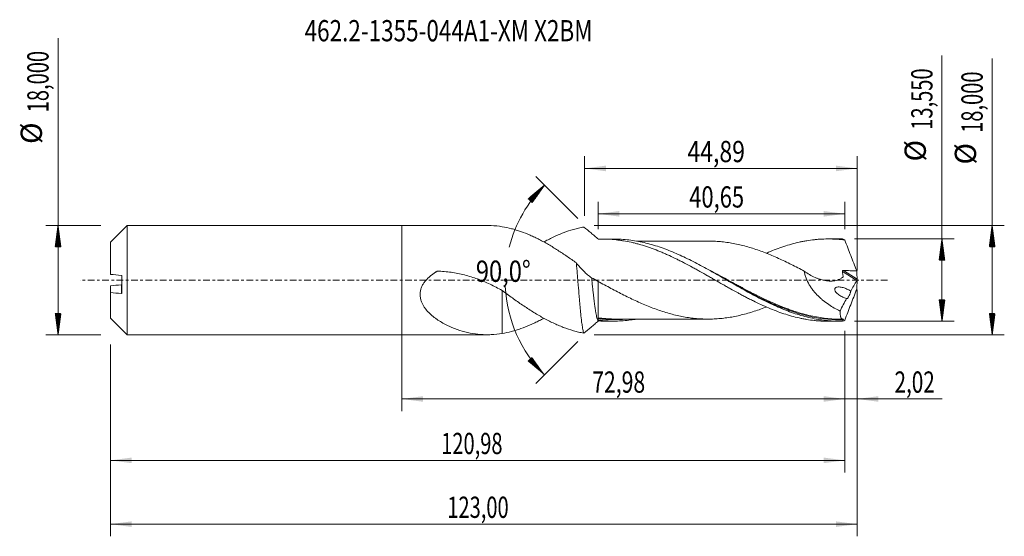
# Model space of a CAD drawing. Units: millimetres. Extents: x -63 to 99, y -42 to 43.
import ezdxf

# ---------------------------------------------------------------- set-up
doc = ezdxf.new("R2010")
doc.units = ezdxf.units.MM
doc.linetypes.add('CENTER', pattern=[47.5, 22, -8.5, 8.5, -8.5])
for name, color, linetype in [('1', 4, 'Continuous'), ('2', 7, 'Continuous'), ('SK1', 4, 'Continuous'), ('SK2', 7, 'Continuous'), ('SK4', 2, 'CENTER'), ('SK6', 5, 'Continuous')]:
    doc.layers.add(name, color=color, linetype=linetype)
doc.styles.add('iso_b_vert', font='simplex.shx')
doc.dimstyles.get("Standard").update_dxf_attribs({"dimtxt": 0.18, "dimasz": 0.18, "dimexe": 0.18, "dimexo": 0.0625, "dimgap": 0.09, "dimtad": 1, "dimzin": 0, "dimdsep": 52, "dimtxsty": 'Standard', "dimcen": 0.09, "dimadec": 0, "dimazin": 0, "dimtfac": 1, "dimtdec": 4, "dimtofl": 0, "dimtmove": 0, "dimatfit": 3, "dimfxl": 1, "dimtolj": 1, "dimtzin": 0, "dimarcsym": 0})

# ---------------------------------------------------------------- blocks, each defined once
blk = doc.blocks.new('_U0')
at = {"layer": 'SK2', "lineweight": 13}
for p, q in [((0, -1.5875), (0, -21.577503)), ((72.981, -8.3625), (72.981, -21.577503)), ((0, -19.577503), (72.981, -19.577503))]:
    blk.add_line(p, q, dxfattribs=at)
at = {"layer": 'SK2', "lineweight": 18}
for points in [[(0, -19.577503), (3.499998, -19.116719), (3.500002, -20.038287)], [(72.981, -19.577503), (69.481002, -20.038287), (69.480998, -19.116719)]]:
    blk.add_solid(points, dxfattribs=at)
at = {"layer": 'SK2', "lineweight": 13, "insert": (31.353201, -18.54487), "char_height": 3.5, "attachment_point": 7, "line_spacing_factor": 1.084337, "style": 'iso_b_vert'}
blk.add_mtext('\\W0.7317;72,98', dxfattribs=at)
blk = doc.blocks.new('_U1')
at = {"layer": 'SK2', "lineweight": 13}
for p, q in [((75, -1.5875), (75, -42.192985)), ((-48, -10.5875), (-48, -42.192985)), ((-48, -40.192985), (75, -40.192985))]:
    blk.add_line(p, q, dxfattribs=at)
at = {"layer": 'SK2', "lineweight": 18}
for points in [[(-48, -40.192985), (-44.500002, -39.732202), (-44.499998, -40.653769)], [(75, -40.192985), (71.500002, -40.653769), (71.499998, -39.732202)]]:
    blk.add_solid(points, dxfattribs=at)
at = {"layer": 'SK2', "lineweight": 13, "insert": (7.492401, -39.160352), "char_height": 3.5, "attachment_point": 7, "line_spacing_factor": 1.084337, "style": 'iso_b_vert'}
blk.add_mtext('\\W0.6930;123,00', dxfattribs=at)
blk = doc.blocks.new('_U2')
at = {"layer": 'SK2', "lineweight": 13}
for p, q in [((30.11, 10.5875), (30.11, 20.384119)), ((75, 1.5875), (75, 20.384119)), ((30.11, 18.384119), (75, 18.384119))]:
    blk.add_line(p, q, dxfattribs=at)
at = {"layer": 'SK2', "lineweight": 18}
for points in [[(30.11, 18.384119), (33.609998, 18.844903), (33.610002, 17.923335)], [(75, 18.384119), (71.500002, 17.923335), (71.499998, 18.844903)]]:
    blk.add_solid(points, dxfattribs=at)
at = {"layer": 'SK2', "lineweight": 13, "insert": (47.049168, 19.416753), "char_height": 3.5, "attachment_point": 7, "line_spacing_factor": 1.084337, "style": 'iso_b_vert'}
blk.add_mtext('\\W0.7936;44,89', dxfattribs=at)
blk = doc.blocks.new('_U3')
at = {"layer": 'SK2', "lineweight": 13}
for p, q in [((75, -1.5875), (75, -21.577503)), ((72.981, -8.3625), (72.981, -21.577503)), ((64.231, -19.577503), (88.996491, -19.577503))]:
    blk.add_line(p, q, dxfattribs=at)
at = {"layer": 'SK2', "lineweight": 18}
for points in [[(72.981, -19.577503), (69.481002, -20.038287), (69.480998, -19.116719)], [(75, -19.577503), (78.499998, -19.116719), (78.500002, -20.038287)]]:
    blk.add_solid(points, dxfattribs=at)
at = {"layer": 'SK2', "lineweight": 13, "insert": (81.15186, -18.54487), "char_height": 3.5, "attachment_point": 7, "line_spacing_factor": 1.084337, "style": 'iso_b_vert'}
blk.add_mtext('\\W0.7150;2,02', dxfattribs=at)
blk = doc.blocks.new('_U4')
at = {"layer": 'SK2', "lineweight": 13}
for p, q in [((32.331, 8.3625), (32.331, 12.910371)), ((72.981, 8.3625), (72.981, 12.910371)), ((72.981, 10.910371), (32.331, 10.910371))]:
    blk.add_line(p, q, dxfattribs=at)
at = {"layer": 'SK2', "lineweight": 18}
for points in [[(32.331, 10.910371), (35.830998, 11.371155), (35.831002, 10.449588)], [(72.981, 10.910371), (69.481002, 10.449588), (69.480998, 11.371155)]]:
    blk.add_solid(points, dxfattribs=at)
at = {"layer": 'SK2', "lineweight": 13, "insert": (47.334435, 11.943005), "char_height": 3.5, "attachment_point": 7, "line_spacing_factor": 1.084337, "style": 'iso_b_vert'}
blk.add_mtext('\\W0.7581;40,65', dxfattribs=at)
blk = doc.blocks.new('_U5')
at = {"layer": 'SK2', "lineweight": 13}
for p, q in [((72.981, -8.3625), (72.981, -31.690158)), ((-48, -10.5875), (-48, -31.690158)), ((-48, -29.690158), (72.981, -29.690158))]:
    blk.add_line(p, q, dxfattribs=at)
at = {"layer": 'SK2', "lineweight": 18}
for points in [[(-48, -29.690158), (-44.500002, -29.229374), (-44.499998, -30.150942)], [(72.981, -29.690158), (69.481002, -30.150942), (69.480998, -29.229374)]]:
    blk.add_solid(points, dxfattribs=at)
at = {"layer": 'SK2', "lineweight": 13, "insert": (6.482901, -28.657524), "char_height": 3.5, "attachment_point": 7, "line_spacing_factor": 1.084337, "style": 'iso_b_vert'}
blk.add_mtext('\\W0.6930;120,98', dxfattribs=at)

msp = doc.modelspace()

# ---------------------------------------------------------------- hatches: boundary and pattern name
at = {"layer": '2', "lineweight": 13}
h = msp.add_hatch(dxfattribs=at)
h.set_pattern_fill('ANSI31', color=256, scale=0.0062, style=0)
h.paths.add_polyline_path([(97.236, 9), (97.697, 5.5), (96.776, 5.5)])
h = msp.add_hatch(dxfattribs=at)
h.set_pattern_fill('ANSI31', color=256, scale=0.0062, style=0)
h.paths.add_polyline_path([(88.97, 6.775), (89.431, 3.275), (88.509, 3.275)])
h = msp.add_hatch(dxfattribs=at)
h.set_pattern_fill('ANSI31', color=256, scale=0.0062, style=0)
h.paths.add_polyline_path([(88.97, -6.775), (88.509, -3.275), (89.431, -3.275)])
h = msp.add_hatch(dxfattribs=at)
h.set_pattern_fill('ANSI31', color=256, scale=0.0062, style=0)
h.paths.add_polyline_path([(97.236, -9), (96.776, -5.5), (97.697, -5.5)])
at = {"layer": 'SK2', "lineweight": 13}
h = msp.add_hatch(dxfattribs=at)
h.set_pattern_fill('ANSI31', color=256, scale=0.0062, style=0)
h.paths.add_polyline_path([(23.49, 15.616), (21.453, 12.733), (20.776, 13.358)])
h = msp.add_hatch(dxfattribs=at)
h.set_pattern_fill('ANSI31', color=256, scale=0.0062, style=0)
h.paths.add_polyline_path([(-56.625, 9), (-56.164, 5.5), (-57.086, 5.5)])
h = msp.add_hatch(dxfattribs=at)
h.set_pattern_fill('ANSI31', color=256, scale=0.0062, style=0)
h.paths.add_polyline_path([(-56.625, -9), (-57.086, -5.5), (-56.164, -5.5)])
h = msp.add_hatch(dxfattribs=at)
h.set_pattern_fill('ANSI31', color=256, scale=0.0062, style=0)
h.paths.add_polyline_path([(23.49, -15.616), (20.776, -13.358), (21.453, -12.733)])

# ---------------------------------------------------------------- linework, layer by layer
at = {"layer": '1', "lineweight": 18}
for p, q in [((0, -9), (0, 9)), ((13.996, 9), (0, 9)), ((34.965, 6.751), (33.056, 6.75)), ((72.066, 6.774), (70.156, 6.773)), ((33.056, -6.75), (34.965, -6.751)), ((70.156, -6.773), (72.066, -6.774)), ((0, -9), (13.996, -9))]:
    msp.add_line(p, q, dxfattribs=at)
at = {"layer": '1', "lineweight": 13}
for p, q in [((72.562, 1.431), (74.95, -0.081)), ((72.722, 1.569), (74.989, 0.134))]:
    msp.add_line(p, q, dxfattribs=at)
at = {"layer": '1', "lineweight": 18}
for points, knots in [([(16.52, 8.789), (15.916, 8.885), (15.323, 8.95), (14.486, 8.993), (14.239, 9), (13.992, 9)], [0, 0, 0, 0, 0.7032348, 0.7032348, 1, 1, 1, 1]), ([(28.748, 2.817), (28.242, 3.184), (27.735, 3.543), (26.971, 4.067), (26.716, 4.239), (26.206, 4.579), (25.949, 4.747), (25.181, 5.238), (24.671, 5.548), (23.909, 5.99), (23.656, 6.133), (23.15, 6.41), (22.897, 6.544), (22.391, 6.802), (22.137, 6.927), (21.631, 7.167), (21.378, 7.283), (20.617, 7.614), (20.107, 7.814), (19.339, 8.083), (19.082, 8.168), (18.57, 8.324), (18.314, 8.397), (17.546, 8.596), (17.034, 8.704), (16.52, 8.789)], [0, 0, 0, 0, 0.125, 0.125, 0.1875, 0.1875, 0.25, 0.25, 0.375, 0.375, 0.4375, 0.4375, 0.5, 0.5, 0.5625, 0.5625, 0.625, 0.625, 0.75, 0.75, 0.8125, 0.8125, 0.875, 0.875, 1, 1, 1, 1]), ([(23.383, 6.278), (23.618, 6.406), (23.852, 6.531), (24.365, 6.796), (24.645, 6.934), (25.205, 7.197), (25.484, 7.323), (26.042, 7.561), (26.32, 7.675), (27.155, 7.996), (27.714, 8.182), (28.554, 8.422), (28.834, 8.496), (29.396, 8.628), (29.679, 8.687), (29.962, 8.739)], [0, 0, 0, 0, 0.1064293, 0.1064293, 0.2340823, 0.2340823, 0.3617352, 0.3617352, 0.4893882, 0.4893882, 0.7446941, 0.7446941, 0.872347, 0.872347, 1, 1, 1, 1]), ([(32.367, 6.718), (32.165, 6.9), (31.964, 7.079), (31.562, 7.429), (31.362, 7.6), (30.761, 8.105), (30.36, 8.429), (29.962, 8.739)], [0, 0, 0, 0, 0.25, 0.25, 0.5, 0.5, 1, 1, 1, 1]), ([(32.76, 6.748), (32.971, 6.751), (33.182, 6.751), (33.603, 6.744), (33.813, 6.738), (34.441, 6.709), (34.86, 6.677), (35.487, 6.61), (35.696, 6.585), (36.113, 6.528), (36.321, 6.497), (36.946, 6.393), (37.363, 6.312), (37.99, 6.173), (38.2, 6.124), (38.618, 6.02), (38.827, 5.964), (39.455, 5.789), (39.876, 5.662), (40.51, 5.455), (40.721, 5.383), (41.143, 5.234), (41.353, 5.156), (41.983, 4.918), (42.403, 4.751), (43.031, 4.488), (43.24, 4.398), (43.657, 4.214), (43.865, 4.119), (44.49, 3.831), (44.907, 3.633), (45.534, 3.325), (45.742, 3.221), (46.16, 3.009), (46.368, 2.9), (46.995, 2.573), (47.415, 2.35), (48.046, 2.009), (48.257, 1.893), (48.678, 1.66), (48.89, 1.541), (49.522, 1.186), (49.943, 0.95), (50.572, 0.593), (50.781, 0.474), (51.199, 0.234), (51.407, 0.113), (52.033, -0.246), (52.45, -0.483), (53.076, -0.838), (53.285, -0.956), (53.701, -1.194), (53.909, -1.312), (54.535, -1.663), (54.954, -1.893), (55.584, -2.234), (55.794, -2.348), (56.214, -2.573), (56.424, -2.685), (56.846, -2.906), (57.058, -3.014), (57.48, -3.228), (57.69, -3.333), (58.321, -3.644), (58.738, -3.846), (59.574, -4.23), (59.992, -4.413), (60.826, -4.765), (61.241, -4.933), (62.076, -5.248), (62.494, -5.396), (63.331, -5.672), (63.749, -5.802), (64.591, -6.036), (65.015, -6.142), (65.647, -6.283), (65.857, -6.328), (66.276, -6.41), (66.485, -6.448), (67.114, -6.552), (67.532, -6.609), (68.157, -6.676), (68.365, -6.695), (68.782, -6.728), (68.99, -6.741), (69.516, -6.765), (69.833, -6.773), (70.151, -6.773)], [0, 0, 0, 0, 0.0168005, 0.0168005, 0.033601, 0.033601, 0.0672021, 0.0672021, 0.0840026, 0.0840026, 0.1008031, 0.1008031, 0.1344042, 0.1344042, 0.1512047, 0.1512047, 0.1680052, 0.1680052, 0.2016062, 0.2016062, 0.2184068, 0.2184068, 0.2352073, 0.2352073, 0.2688083, 0.2688083, 0.2856088, 0.2856088, 0.3024094, 0.3024094, 0.3360104, 0.3360104, 0.3528109, 0.3528109, 0.3696114, 0.3696114, 0.4032125, 0.4032125, 0.420013, 0.420013, 0.4368135, 0.4368135, 0.4704146, 0.4704146, 0.4872151, 0.4872151, 0.5040156, 0.5040156, 0.5376166, 0.5376166, 0.5544171, 0.5544171, 0.5712177, 0.5712177, 0.6048187, 0.6048187, 0.6216192, 0.6216192, 0.6384197, 0.6384197, 0.6552203, 0.6552203, 0.6720208, 0.6720208, 0.7056218, 0.7056218, 0.7392229, 0.7392229, 0.7728239, 0.7728239, 0.8064249, 0.8064249, 0.840026, 0.840026, 0.873627, 0.873627, 0.8904275, 0.8904275, 0.9072281, 0.9072281, 0.9408291, 0.9408291, 0.9576296, 0.9576296, 0.9744301, 0.9744301, 1, 1, 1, 1]), ([(72.607, -6.768), (72.191, -6.778), (71.775, -6.776), (70.941, -6.747), (70.525, -6.72), (69.277, -6.601), (68.448, -6.473), (67.199, -6.208), (66.782, -6.108), (65.95, -5.887), (65.535, -5.765), (64.704, -5.5), (64.288, -5.357), (63.456, -5.052), (63.039, -4.889), (61.79, -4.375), (60.961, -3.998), (59.713, -3.392), (59.296, -3.183), (58.463, -2.754), (58.047, -2.534), (57.216, -2.087), (56.8, -1.859), (55.969, -1.396), (55.552, -1.161), (54.302, -0.452), (53.472, 0.026), (52.225, 0.738), (51.808, 0.975), (50.974, 1.444), (50.559, 1.676), (49.317, 2.358), (48.494, 2.796), (46.849, 3.624), (46.027, 4.014), (44.788, 4.554), (44.374, 4.727), (43.543, 5.054), (43.126, 5.21), (41.877, 5.645), (41.047, 5.894), (39.798, 6.2), (39.381, 6.291), (38.548, 6.449), (38.131, 6.516), (37.299, 6.625), (36.883, 6.668), (36.05, 6.728), (35.633, 6.745), (35.134, 6.751), (35.051, 6.751), (34.969, 6.751)], [0, 0, 0, 0, 0.0331148, 0.0331148, 0.0662296, 0.0662296, 0.1324591, 0.1324591, 0.1655739, 0.1655739, 0.1986887, 0.1986887, 0.2318034, 0.2318034, 0.2649182, 0.2649182, 0.3311478, 0.3311478, 0.3642625, 0.3642625, 0.3973773, 0.3973773, 0.4304921, 0.4304921, 0.4636069, 0.4636069, 0.5298364, 0.5298364, 0.5629512, 0.5629512, 0.596066, 0.596066, 0.6622955, 0.6622955, 0.7285251, 0.7285251, 0.7616399, 0.7616399, 0.7947547, 0.7947547, 0.8609842, 0.8609842, 0.894099, 0.894099, 0.9272138, 0.9272138, 0.9603285, 0.9603285, 0.9934433, 0.9934433, 1, 1, 1, 1]), ([(60.031, 4.428), (60.157, 4.482), (60.283, 4.536), (60.826, 4.765), (61.241, 4.933), (62.076, 5.248), (62.494, 5.396), (63.331, 5.672), (63.749, 5.802), (64.591, 6.036), (65.015, 6.142), (65.647, 6.283), (65.857, 6.328), (66.276, 6.41), (66.485, 6.448), (67.114, 6.552), (67.532, 6.609), (68.157, 6.676), (68.365, 6.695), (68.782, 6.728), (68.99, 6.741), (69.615, 6.77), (70.033, 6.777), (70.659, 6.769), (70.867, 6.762), (71.285, 6.744), (71.495, 6.732), (72.124, 6.685), (72.546, 6.641), (72.968, 6.584)], [0, 0, 0, 0, 0.0293148, 0.0293148, 0.1263833, 0.1263833, 0.2234518, 0.2234518, 0.3205204, 0.3205204, 0.4175889, 0.4175889, 0.4661231, 0.4661231, 0.5146574, 0.5146574, 0.6117259, 0.6117259, 0.6602602, 0.6602602, 0.7087944, 0.7087944, 0.805863, 0.805863, 0.8543972, 0.8543972, 0.9029315, 0.9029315, 1, 1, 1, 1]), ([(72.968, 6.584), (73.129, 6.162), (73.291, 5.741), (73.616, 4.898), (73.778, 4.477), (74.268, 3.214), (74.595, 2.372), (74.922, 1.531)], [0, 0, 0, 0, 0.25, 0.25, 0.5, 0.5, 1, 1, 1, 1]), ([(50.471, 6.421), (50.206, 6.421), (49.687, 6.421), (48.957, 6.42), (48.327, 6.42), (47.829, 6.42), (47.446, 6.42), (47.104, 6.42), (46.717, 6.419), (46.224, 6.418), (45.682, 6.419), (45.161, 6.419), (44.665, 6.418), (44.143, 6.417), (43.605, 6.418), (43.043, 6.418), (42.451, 6.417), (41.757, 6.416), (40.974, 6.417), (40.242, 6.416), (39.608, 6.415), (39.106, 6.415), (38.783, 6.415), (38.63, 6.415)], [0, 0, 0, 0, 0.0675218, 0.1316545, 0.1848236, 0.2271944, 0.2586578, 0.2819545, 0.3136789, 0.356807, 0.4068806, 0.450723, 0.4888848, 0.5323759, 0.5829038, 0.62501, 0.6746402, 0.7328426, 0.8008355, 0.8729559, 0.9181789, 0.9611818, 1, 1, 1, 1]), ([(50.457, 6.421), (50.773, 6.421), (51.088, 6.415), (51.758, 6.387), (52.111, 6.362), (52.643, 6.314), (52.82, 6.295), (53.175, 6.254), (53.352, 6.232), (53.884, 6.158), (54.238, 6.101), (54.946, 5.968), (55.3, 5.894), (56.007, 5.73), (56.362, 5.64), (57.072, 5.446), (57.427, 5.341), (58.135, 5.119), (58.489, 5), (59.197, 4.748), (59.551, 4.616), (60.259, 4.339), (60.613, 4.193), (61.322, 3.894), (61.678, 3.74), (62.386, 3.421), (62.74, 3.257), (63.447, 2.918), (63.801, 2.745), (64.509, 2.392), (64.864, 2.212), (65.573, 1.844), (65.927, 1.658), (66.28, 1.472)], [0, 0, 0, 0, 0.0603081, 0.0603081, 0.1274289, 0.1274289, 0.1609894, 0.1609894, 0.1945498, 0.1945498, 0.2616706, 0.2616706, 0.3287915, 0.3287915, 0.3959123, 0.3959123, 0.4630332, 0.4630332, 0.530154, 0.530154, 0.5972749, 0.5972749, 0.6643957, 0.6643957, 0.7315166, 0.7315166, 0.7986374, 0.7986374, 0.8657583, 0.8657583, 0.9328791, 0.9328791, 1, 1, 1, 1]), ([(29.962, -8.739), (29.911, -8.59), (29.861, -8.381), (29.785, -7.982), (29.76, -7.834), (29.721, -7.59), (29.709, -7.505), (29.683, -7.329), (29.671, -7.238), (29.607, -6.769), (29.558, -6.347), (29.494, -5.761), (29.481, -5.64), (29.455, -5.394), (29.443, -5.269), (29.405, -4.888), (29.38, -4.626), (29.33, -4.088), (29.304, -3.812), (29.266, -3.385), (29.253, -3.241), (29.227, -2.949), (29.215, -2.801), (29.152, -2.059), (29.101, -1.456), (29.026, -0.535), (29.001, -0.226), (28.95, 0.398), (28.924, 0.707), (28.848, 1.626), (28.799, 2.227), (28.748, 2.817)], [0, 0, 0, 0, 0.125, 0.125, 0.1875, 0.1875, 0.21875, 0.21875, 0.25, 0.25, 0.375, 0.375, 0.40625, 0.40625, 0.4375, 0.4375, 0.5, 0.5, 0.5625, 0.5625, 0.59375, 0.59375, 0.625, 0.625, 0.75, 0.75, 0.8125, 0.8125, 0.875, 0.875, 1, 1, 1, 1]), ([(31.249, 0.387), (31.027, 0.538), (30.81, 0.704), (30.38, 1.063), (30.167, 1.257), (29.542, 1.871), (29.14, 2.325), (28.748, 2.817)], [0, 0, 0, 0, 0.25, 0.25, 0.5, 0.5, 1, 1, 1, 1]), ([(16.52, -8.789), (15.916, -8.885), (15.323, -8.95), (14.441, -8.996), (14.147, -9.002), (13.562, -8.997), (13.269, -8.984), (12.397, -8.921), (11.821, -8.842), (10.672, -8.613), (10.1, -8.463), (8.957, -8.092), (8.386, -7.872), (7.533, -7.481), (7.25, -7.34), (6.691, -7.039), (6.415, -6.879), (6.008, -6.62), (5.873, -6.53), (5.607, -6.345), (5.475, -6.249), (5.086, -5.952), (4.835, -5.741), (4.359, -5.287), (4.133, -5.044), (3.822, -4.645), (3.722, -4.506), (3.538, -4.219), (3.453, -4.07), (3.339, -3.838), (3.303, -3.759), (3.236, -3.598), (3.205, -3.515), (3.121, -3.265), (3.077, -3.095), (3.017, -2.747), (3, -2.569), (3, -2.295), (3.004, -2.203), (3.02, -2.02), (3.032, -1.93), (3.08, -1.659), (3.129, -1.481), (3.224, -1.218), (3.26, -1.13), (3.338, -0.959), (3.38, -0.876), (3.515, -0.63), (3.617, -0.473), (3.84, -0.17), (3.962, -0.024), (4.346, 0.39), (4.626, 0.636), (5.073, 0.975), (5.226, 1.083), (5.462, 1.237), (5.542, 1.288), (5.662, 1.361), (5.702, 1.385), (5.763, 1.421), (5.783, 1.434), (5.825, 1.455), (5.848, 1.462), (5.918, 1.475), (5.965, 1.471), (6.059, 1.467), (6.106, 1.465), (6.247, 1.458), (6.342, 1.453), (6.624, 1.436), (6.812, 1.422), (7.374, 1.373), (7.748, 1.33), (8.493, 1.224), (8.863, 1.161), (9.602, 1.015), (9.969, 0.931), (11.059, 0.654), (11.771, 0.433), (13.169, -0.077), (13.854, -0.366), (15.203, -0.999), (15.866, -1.343), (16.52, -1.708)], [0, 0, 0, 0, 0.0625, 0.0625, 0.09375, 0.09375, 0.125, 0.125, 0.1875, 0.1875, 0.25, 0.25, 0.3125, 0.3125, 0.34375, 0.34375, 0.375, 0.375, 0.390625, 0.390625, 0.40625, 0.40625, 0.4375, 0.4375, 0.46875, 0.46875, 0.484375, 0.484375, 0.5, 0.5, 0.5078125, 0.5078125, 0.515625, 0.515625, 0.53125, 0.53125, 0.546875, 0.546875, 0.5546875, 0.5546875, 0.5625, 0.5625, 0.578125, 0.578125, 0.5859375, 0.5859375, 0.59375, 0.59375, 0.609375, 0.609375, 0.625, 0.625, 0.65625, 0.65625, 0.671875, 0.671875, 0.6796875, 0.6796875, 0.6835938, 0.6835938, 0.6855469, 0.6855469, 0.6875, 0.6875, 0.6914063, 0.6914063, 0.6953125, 0.6953125, 0.703125, 0.703125, 0.71875, 0.71875, 0.75, 0.75, 0.78125, 0.78125, 0.8125, 0.8125, 0.875, 0.875, 0.9375, 0.9375, 1, 1, 1, 1]), ([(31.249, 0.387), (31.263, 0.252), (31.288, 0.019), (31.336, -0.432), (31.398, -1.015), (31.479, -1.756), (31.559, -2.474), (31.631, -3.095), (31.686, -3.539), (31.748, -4.026), (31.8, -4.408), (31.862, -4.831), (31.906, -5.112), (31.968, -5.477), (32.025, -5.774), (32.1, -6.109), (32.183, -6.408), (32.265, -6.605), (32.323, -6.681), (32.35, -6.707), (32.361, -6.715), (32.367, -6.718)], [0, 0, 0, 0, 0.0385547, 0.0662998, 0.1287123, 0.2049962, 0.2813319, 0.3438525, 0.3994879, 0.4273356, 0.5109944, 0.5388984, 0.5947105, 0.6295873, 0.7062641, 0.7480434, 0.8314664, 0.9284068, 0.9697297, 0.9834636, 1, 1, 1, 1]), ([(66.28, 1.472), (66.307, 1.278), (66.345, 1.084), (66.445, 0.699), (66.506, 0.507), (66.722, -0.065), (66.9, -0.426), (67.209, -0.945), (67.32, -1.114), (67.549, -1.441), (67.668, -1.599), (68.037, -2.058), (68.298, -2.344), (68.708, -2.75), (68.848, -2.881), (69.134, -3.135), (69.278, -3.258), (69.715, -3.611), (70.013, -3.83), (70.617, -4.238), (70.923, -4.427), (71.545, -4.781), (71.861, -4.945), (72.18, -5.097)], [0, 0, 0, 0, 0.0625, 0.0625, 0.125, 0.125, 0.25, 0.25, 0.3125, 0.3125, 0.375, 0.375, 0.5, 0.5, 0.5625, 0.5625, 0.625, 0.625, 0.75, 0.75, 0.875, 0.875, 1, 1, 1, 1]), ([(66.28, 1.472), (66.567, 1.268), (66.859, 1.079), (67.453, 0.734), (67.755, 0.578), (68.217, 0.37), (68.373, 0.306), (68.685, 0.189), (68.841, 0.136), (69.309, -0.005), (69.62, -0.076), (70.088, -0.143), (70.244, -0.158), (70.555, -0.173), (70.709, -0.173), (71.164, -0.143), (71.457, -0.09), (71.882, 0.05), (72.021, 0.108), (72.288, 0.243), (72.417, 0.321), (72.57, 0.431), (72.6, 0.455), (72.645, 0.489), (72.66, 0.501), (72.68, 0.536), (72.686, 0.558), (72.685, 0.592), (72.684, 0.604), (72.681, 0.628), (72.679, 0.64), (72.675, 0.675), (72.666, 0.746), (72.656, 0.817), (72.623, 1.053), (72.594, 1.242), (72.562, 1.431)], [0, 0, 0, 0, 0.125, 0.125, 0.25, 0.25, 0.3125, 0.3125, 0.375, 0.375, 0.5, 0.5, 0.5625, 0.5625, 0.625, 0.625, 0.75, 0.75, 0.8125, 0.8125, 0.875, 0.875, 0.890625, 0.890625, 0.8984375, 0.8984375, 0.90625, 0.90625, 0.9101563, 0.9101563, 0.9140625, 0.9140625, 0.921875, 0.9375, 0.9375, 1, 1, 1, 1]), ([(72.562, 1.431), (72.559, 1.451), (72.56, 1.472), (72.574, 1.51), (72.588, 1.527), (72.621, 1.551), (72.641, 1.559), (72.681, 1.568), (72.701, 1.57), (72.722, 1.569)], [0, 0, 0, 0, 0.25, 0.25, 0.5, 0.5, 0.75, 0.75, 1, 1, 1, 1]), ([(72.722, 1.569), (72.905, 1.565), (73.089, 1.56), (73.455, 1.553), (73.639, 1.55), (74.189, 1.541), (74.555, 1.535), (74.922, 1.531)], [0, 0, 0, 0, 0.25, 0.25, 0.5, 0.5, 1, 1, 1, 1]), ([(75, 0.048), (74.995, 0.027), (74.988, 0.003), (74.971, -0.042), (74.961, -0.063), (74.95, -0.081)], [0, 0, 0, 0, 0.5, 0.5, 1, 1, 1, 1]), ([(32.319, -6.561), (32.319, -6.479), (32.319, -6.368), (32.319, -6.091), (32.319, -5.925), (32.319, -5.535), (32.319, -5.316), (32.319, -4.834), (32.319, -4.57), (32.319, -3.996), (32.319, -3.693), (32.319, -3.058), (32.319, -2.725), (32.319, -2.204), (32.319, -2.027), (32.319, -1.672), (32.319, -1.494), (32.319, -0.953), (32.319, -0.588), (32.319, -0.216)], [0, 0, 0, 0, 0.125, 0.125, 0.25, 0.25, 0.375, 0.375, 0.5, 0.5, 0.625, 0.625, 0.75, 0.75, 0.8125, 0.8125, 0.875, 0.875, 1, 1, 1, 1]), ([(60.018, -4.433), (59.979, -4.448), (59.94, -4.464), (59.546, -4.618), (59.192, -4.75), (58.484, -5.001), (58.131, -5.12), (57.423, -5.342), (57.068, -5.447), (56.358, -5.641), (56.003, -5.731), (54.944, -5.976), (54.241, -6.109), (53.189, -6.255), (52.839, -6.295), (52.139, -6.36), (51.788, -6.385), (51.087, -6.415), (50.737, -6.422), (50.035, -6.42), (49.683, -6.411), (48.977, -6.374), (48.623, -6.346), (47.914, -6.274), (47.559, -6.23), (46.85, -6.125), (46.496, -6.064), (45.788, -5.926), (45.434, -5.849), (44.726, -5.68), (44.371, -5.586), (43.66, -5.386), (43.306, -5.279), (42.598, -5.05), (42.244, -4.928), (41.536, -4.673), (41.182, -4.539), (40.474, -4.258), (40.119, -4.111), (39.408, -3.808), (39.053, -3.652), (38.345, -3.328), (37.991, -3.161), (37.283, -2.821), (36.928, -2.647), (36.219, -2.292), (35.864, -2.109), (35.154, -1.741), (34.8, -1.555), (34.091, -1.18), (33.737, -0.99), (33.028, -0.607), (32.674, -0.415), (32.319, -0.223)], [0, 0, 0, 0, 0.0042126, 0.0042126, 0.0425122, 0.0425122, 0.0808117, 0.0808117, 0.1191112, 0.1191112, 0.1574107, 0.1574107, 0.2340097, 0.2340097, 0.2723092, 0.2723092, 0.3106088, 0.3106088, 0.3489083, 0.3489083, 0.3872078, 0.3872078, 0.4255073, 0.4255073, 0.4638068, 0.4638068, 0.5021063, 0.5021063, 0.5404058, 0.5404058, 0.5787053, 0.5787053, 0.6170049, 0.6170049, 0.6553044, 0.6553044, 0.6936039, 0.6936039, 0.7319034, 0.7319034, 0.7702029, 0.7702029, 0.8085024, 0.8085024, 0.8468019, 0.8468019, 0.8851015, 0.8851015, 0.923401, 0.923401, 0.9617005, 0.9617005, 1, 1, 1, 1]), ([(53.541, -0.014), (54.05, -0.296), (54.561, -0.577), (55.285, -0.974), (55.498, -1.09), (55.922, -1.321), (56.133, -1.435), (56.766, -1.775), (57.186, -1.997), (58.443, -2.651), (59.277, -3.068), (60.944, -3.85), (61.777, -4.215), (62.652, -4.563), (62.691, -4.578), (62.73, -4.593)], [0, 0, 0, 0, 0.1658112, 0.1658112, 0.2342715, 0.2342715, 0.3027318, 0.3027318, 0.4396525, 0.4396525, 0.7134937, 0.7134937, 0.9873349, 0.9873349, 1, 1, 1, 1]), ([(73.248, -3.038), (73.035, -2.98), (72.823, -2.902), (72.507, -2.754), (72.402, -2.7), (72.197, -2.581), (72.096, -2.517), (71.897, -2.374), (71.799, -2.296), (71.661, -2.167), (71.615, -2.121), (71.53, -2.025), (71.489, -1.975), (71.433, -1.894), (71.415, -1.866), (71.382, -1.809), (71.367, -1.779), (71.326, -1.686), (71.306, -1.62), (71.299, -1.524), (71.3, -1.492), (71.311, -1.432), (71.32, -1.404), (71.358, -1.328), (71.395, -1.288), (71.478, -1.226), (71.524, -1.204), (71.621, -1.169), (71.671, -1.158), (71.823, -1.133), (71.929, -1.13), (72.141, -1.141), (72.248, -1.155), (72.461, -1.193), (72.569, -1.218), (72.783, -1.278), (72.891, -1.313), (73.103, -1.39), (73.208, -1.432), (73.522, -1.572), (73.728, -1.68), (73.93, -1.811)], [0, 0, 0, 0, 0.125, 0.125, 0.1875, 0.1875, 0.25, 0.25, 0.3125, 0.3125, 0.34375, 0.34375, 0.375, 0.375, 0.390625, 0.390625, 0.40625, 0.40625, 0.4375, 0.4375, 0.453125, 0.453125, 0.46875, 0.46875, 0.5, 0.5, 0.53125, 0.53125, 0.5625, 0.5625, 0.625, 0.625, 0.6875, 0.6875, 0.75, 0.75, 0.8125, 0.8125, 0.875, 0.875, 1, 1, 1, 1]), ([(72.968, -6.584), (73.129, -6.162), (73.291, -5.741), (73.616, -4.898), (73.778, -4.477), (74.268, -3.214), (74.595, -2.372), (74.922, -1.531)], [0, 0, 0, 0, 0.25, 0.25, 0.5, 0.5, 1, 1, 1, 1]), ([(16.52, -1.708), (17.083, -2.134), (17.646, -2.546), (18.486, -3.149), (18.765, -3.347), (19.322, -3.739), (19.6, -3.932), (20.437, -4.497), (20.996, -4.86), (21.833, -5.384), (22.114, -5.554), (22.677, -5.884), (22.96, -6.045), (23.524, -6.356), (23.805, -6.507), (24.365, -6.796), (24.645, -6.934), (25.205, -7.197), (25.484, -7.323), (26.042, -7.561), (26.32, -7.675), (27.155, -7.996), (27.714, -8.182), (28.554, -8.422), (28.834, -8.496), (29.396, -8.628), (29.679, -8.687), (29.962, -8.739)], [0, 0, 0, 0, 0.125, 0.125, 0.1875, 0.1875, 0.25, 0.25, 0.375, 0.375, 0.4375, 0.4375, 0.5, 0.5, 0.5625, 0.5625, 0.625, 0.625, 0.6875, 0.6875, 0.75, 0.75, 0.875, 0.875, 0.9375, 0.9375, 1, 1, 1, 1]), ([(16.52, -1.724), (16.52, -1.734), (16.52, -1.743), (16.52, -1.81), (16.52, -1.869), (16.52, -2.045), (16.52, -2.164), (16.52, -2.526), (16.52, -2.772), (16.52, -3.278), (16.52, -3.535), (16.52, -4.061), (16.52, -4.329), (16.52, -5.144), (16.52, -5.7), (16.52, -6.555), (16.52, -6.843), (16.52, -7.427), (16.52, -7.719), (16.52, -8.27), (16.52, -8.53), (16.52, -8.789)], [0, 0, 0, 0, 0.0045707, 0.0045707, 0.0333745, 0.0333745, 0.0909821, 0.0909821, 0.2061972, 0.2061972, 0.3214123, 0.3214123, 0.4366274, 0.4366274, 0.6670576, 0.6670576, 0.7822727, 0.7822727, 0.8974878, 0.8974878, 1, 1, 1, 1]), ([(73.93, -1.811), (73.925, -1.846), (73.919, -1.884), (73.903, -1.961), (73.893, -2.002), (73.872, -2.084), (73.859, -2.127), (73.833, -2.211), (73.818, -2.253), (73.788, -2.337), (73.772, -2.378), (73.738, -2.458), (73.721, -2.497), (73.668, -2.611), (73.632, -2.68), (73.56, -2.804), (73.524, -2.858), (73.456, -2.947), (73.424, -2.983), (73.363, -3.035), (73.336, -3.05), (73.299, -3.058), (73.287, -3.058), (73.266, -3.052), (73.257, -3.047), (73.248, -3.038)], [0, 0, 0, 0, 0.0625, 0.0625, 0.125, 0.125, 0.1875, 0.1875, 0.25, 0.25, 0.3125, 0.3125, 0.375, 0.375, 0.5, 0.5, 0.625, 0.625, 0.75, 0.75, 0.875, 0.875, 0.9375, 0.9375, 1, 1, 1, 1]), ([(23.386, -6.281), (23.139, -6.416), (22.891, -6.547), (22.391, -6.802), (22.137, -6.927), (21.631, -7.167), (21.378, -7.283), (20.617, -7.614), (20.107, -7.814), (19.339, -8.083), (19.082, -8.168), (18.57, -8.324), (18.314, -8.397), (17.546, -8.596), (17.034, -8.704), (16.52, -8.789)], [0, 0, 0, 0, 0.1088833, 0.1088833, 0.2202729, 0.2202729, 0.3316625, 0.3316625, 0.5544416, 0.5544416, 0.6658312, 0.6658312, 0.7772208, 0.7772208, 1, 1, 1, 1]), ([(35.173, -6.413), (35.066, -6.412), (34.959, -6.412), (34.428, -6.403), (34.004, -6.384), (33.159, -6.322), (32.739, -6.279), (32.319, -6.224)], [0, 0, 0, 0, 0.1118996, 0.1118996, 0.5559498, 0.5559498, 1, 1, 1, 1]), ([(38.641, -6.429), (38.332, -6.483), (38.024, -6.53), (37.299, -6.625), (36.883, -6.668), (36.05, -6.728), (35.633, -6.745), (34.383, -6.759), (33.552, -6.719), (32.718, -6.628)], [0, 0, 0, 0, 0.1562963, 0.1562963, 0.3672222, 0.3672222, 0.5781481, 0.5781481, 1, 1, 1, 1]), ([(35.096, -6.413), (35.399, -6.413), (35.935, -6.413), (36.655, -6.413), (37.228, -6.414), (37.802, -6.414), (38.384, -6.415), (38.999, -6.415), (39.671, -6.415), (40.385, -6.416), (41.134, -6.416), (41.866, -6.416), (42.506, -6.417), (43.026, -6.418), (43.366, -6.418), (43.705, -6.418), (44.128, -6.417), (44.643, -6.418), (45.169, -6.419), (45.619, -6.419), (46.056, -6.419), (46.539, -6.419), (47.069, -6.42), (47.494, -6.42), (47.822, -6.42), (48.124, -6.42), (48.544, -6.42), (49.097, -6.421), (49.749, -6.421), (50.216, -6.421), (50.454, -6.421)], [0, 0, 0, 0, 0.059354, 0.1049423, 0.1403105, 0.1717398, 0.2171597, 0.2540087, 0.2916996, 0.3484116, 0.393287, 0.4382795, 0.4913529, 0.5183868, 0.5399129, 0.5576602, 0.5845939, 0.6225361, 0.6582582, 0.6871928, 0.7103585, 0.743655, 0.781428, 0.8138205, 0.8267527, 0.8454279, 0.8727691, 0.9087856, 0.9534945, 1, 1, 1, 1]), ([(72.715, -6.432), (71.023, -6.465), (69.354, -6.3), (66.838, -5.778), (65.996, -5.559), (65.026, -5.258), (64.904, -5.22), (64.782, -5.18)], [0, 0, 0, 0, 0.6361677, 0.6361677, 0.9542515, 0.9542515, 1, 1, 1, 1]), ([(72.18, -5.097), (72.18, -5.326), (72.191, -5.528), (72.224, -5.788), (72.238, -5.868), (72.271, -6.013), (72.291, -6.077), (72.357, -6.247), (72.412, -6.328), (72.513, -6.402), (72.549, -6.419), (72.628, -6.437), (72.67, -6.438), (72.715, -6.432)], [0, 0, 0, 0, 0.25, 0.25, 0.375, 0.375, 0.5, 0.5, 0.75, 0.75, 0.875, 0.875, 1, 1, 1, 1]), ([(72.715, -6.432), (72.718, -6.431), (72.721, -6.432), (72.725, -6.439), (72.726, -6.444), (72.725, -6.461), (72.723, -6.472), (72.716, -6.498), (72.711, -6.513), (72.706, -6.526)], [0, 0, 0, 0, 0.25, 0.25, 0.5, 0.5, 0.75, 0.75, 1, 1, 1, 1]), ([(32.367, -6.718), (32.165, -6.9), (31.964, -7.079), (31.562, -7.429), (31.362, -7.6), (30.761, -8.105), (30.36, -8.429), (29.962, -8.739)], [0, 0, 0, 0, 0.25, 0.25, 0.5, 0.5, 1, 1, 1, 1]), ([(32.718, -6.628), (32.725, -6.663), (32.733, -6.691), (32.747, -6.731), (32.754, -6.743), (32.76, -6.748)], [0, 0, 0, 0, 0.5, 0.5, 1, 1, 1, 1])]:
    msp.add_open_spline(points, degree=3, knots=knots, dxfattribs=at)
for points, degree in [([(32.76, 6.748), (32.629, 6.739), (32.498, 6.729), (32.367, 6.718)], 3), ([(72.607, 6.768), (72.426, 6.772), (72.245, 6.775), (72.064, 6.774)], 3), ([(72.968, 6.584), (72.834, 6.686), (72.714, 6.748), (72.607, 6.768)], 3), ([(32.319, -0.216), (31.962, -0.014), (31.605, 0.187), (31.249, 0.387)], 3), ([(74.922, 1.531), (74.953, 1.065), (74.975, 0.599), (74.989, 0.134)], 3), ([(74.989, 0.134), (74.99, 0.109), (74.994, 0.08), (75, 0.048)], 3), ([(75, 0.048), (75, 0.016), (75, -0.016), (75, -0.048)], 3), ([(74.95, -0.081), (74.602, -0.65), (74.262, -1.227), (73.93, -1.811)], 3), ([(74.922, -1.531), (74.953, -1.065), (74.975, -0.599), (74.989, -0.134)], 3), ([(74.989, -0.134), (74.99, -0.109), (74.994, -0.08), (75, -0.048)], 3), ([(73.248, -3.038), (72.882, -3.715), (72.526, -4.401), (72.18, -5.097)], 3), ([(72.277, -6.436), (72.458, -6.436), (72.638, -6.435)], 2), ([(32.319, -6.561), (32.452, -6.585), (32.585, -6.607), (32.718, -6.628)], 3), ([(32.76, -6.748), (32.629, -6.739), (32.498, -6.729), (32.367, -6.718)], 3), ([(32.76, -6.748), (32.86, -6.749), (32.959, -6.75), (33.058, -6.75)], 3), ([(72.706, -6.526), (72.673, -6.607), (72.64, -6.687), (72.607, -6.768)], 3), ([(72.968, -6.584), (72.834, -6.686), (72.714, -6.748), (72.607, -6.768)], 3)]:
    msp.add_open_spline(points, degree=degree, dxfattribs=at)
at = {"layer": '1', "lineweight": 13}
for points, knots in [([(64.782, -5.18), (64.48, -5.083), (64.179, -4.981), (63.458, -4.724), (63.038, -4.565), (60.945, -3.733), (59.286, -2.942), (57.19, -1.861), (56.77, -1.641), (56.136, -1.305), (55.925, -1.192), (55.501, -0.964), (55.289, -0.85), (54.23, -0.278), (53.39, 0.182), (51.713, 1.09), (50.877, 1.537), (49.98, 2.001), (49.921, 2.032), (49.862, 2.062)], [0, 0, 0, 0, 0.060102, 0.060102, 0.1444735, 0.1444735, 0.4819593, 0.4819593, 0.5663307, 0.5663307, 0.6085165, 0.6085165, 0.6507022, 0.6507022, 0.8194451, 0.8194451, 0.988188, 0.988188, 1, 1, 1, 1]), ([(62.73, -4.593), (63.11, -4.743), (63.491, -4.885), (64.084, -5.095), (64.295, -5.168), (64.718, -5.308), (64.93, -5.375), (65.99, -5.7), (66.831, -5.916), (69.347, -6.423), (71.014, -6.576), (72.706, -6.526)], [0, 0, 0, 0, 0.1147644, 0.1147644, 0.1779956, 0.1779956, 0.2412267, 0.2412267, 0.4941511, 0.4941511, 1, 1, 1, 1]), ([(32.319, -6.347), (32.739, -6.399), (33.159, -6.439), (34.004, -6.494), (34.428, -6.509), (35.277, -6.514), (35.701, -6.504), (36.433, -6.465), (36.741, -6.442), (37.049, -6.412)], [0, 0, 0, 0, 0.2684222, 0.2684222, 0.5368444, 0.5368444, 0.8052666, 0.8052666, 1, 1, 1, 1])]:
    msp.add_open_spline(points, degree=3, knots=knots, dxfattribs=at)
at = {"layer": '2', "lineweight": 13}
for p, q in [((88.97, -6.775), (88.97, 36.98)), ((97.236, -9), (97.236, 36.471)), ((31.694, 9), (99.236, 9)), ((74.569, 6.775), (90.97, 6.775)), ((74.569, -6.775), (90.97, -6.775)), ((31.694, -9), (99.236, -9))]:
    msp.add_line(p, q, dxfattribs=at)
at = {"layer": 'SK1', "lineweight": 18}
for p, q in [((-45.25, 9), (-48, 6.25)), ((-45.25, 9), (-45.25, -9)), ((0, 9), (-45.25, 9)), ((0, -9), (0, 9)), ((-48, 6.25), (-48, 0.938)), ((-46.1, -2.129), (-46.1, 0.659)), ((-48, -0.938), (-48, -2.049)), ((-48, -6.25), (-48, -2.049)), ((-48, -6.25), (-45.25, -9)), ((-45.25, -9), (0, -9))]:
    msp.add_line(p, q, dxfattribs=at)
at = {"layer": 'SK1', "lineweight": 13}
msp.add_line((-46.2, -0.77), (-46.2, -2.218), dxfattribs=at)
at = {"layer": 'SK1', "lineweight": 18}
for points in [[(-46.2, 0.77), (-46.802, 0.826), (-47.402, 0.882), (-48, 0.938)], [(-46.2, -0.77), (-46.802, -0.826), (-47.402, -0.882), (-48, -0.938)], [(-48, -2.049), (-47.402, -2.105), (-46.802, -2.162), (-46.2, -2.218)]]:
    msp.add_open_spline(points, degree=3, dxfattribs=at)
for points, knots in [([(-46.1, 0.659), (-46.1, 0.676), (-46.104, 0.692), (-46.117, 0.719), (-46.126, 0.73), (-46.154, 0.758), (-46.177, 0.768), (-46.2, 0.77)], [0, 0, 0, 0, 0.25, 0.25, 0.5, 0.5, 1, 1, 1, 1]), ([(-46.1, -0.659), (-46.1, -0.676), (-46.104, -0.692), (-46.117, -0.719), (-46.126, -0.73), (-46.154, -0.758), (-46.177, -0.768), (-46.2, -0.77)], [0, 0, 0, 0, 0.25, 0.25, 0.5, 0.5, 1, 1, 1, 1]), ([(-46.2, -2.218), (-46.177, -2.22), (-46.154, -2.214), (-46.126, -2.193), (-46.117, -2.184), (-46.104, -2.16), (-46.1, -2.145), (-46.1, -2.129)], [0, 0, 0, 0, 0.5, 0.5, 0.75, 0.75, 1, 1, 1, 1])]:
    msp.add_open_spline(points, degree=3, knots=knots, dxfattribs=at)
at = {"layer": 'SK2', "lineweight": 13}
for p, q in [((-56.625, -9), (-56.625, 39.857)), ((28.983, 10.123), (22.075, 17.031)), ((-49.587, 9), (-58.625, 9)), ((-49.587, -9), (-58.625, -9)), ((28.983, -10.123), (22.075, -17.031))]:
    msp.add_line(p, q, dxfattribs=at)
for start, end in [(135, 165.77831), (182.78819, 225)]:
    msp.add_arc((39.106, 0), 22.085, start, end, dxfattribs=at)
at = {"layer": 'SK4', "lineweight": 18, "ltscale": 0.05}
msp.add_line((80, 0), (-53, 0), dxfattribs=at)

# ---------------------------------------------------------------- texts
at = {"layer": '2', "lineweight": 18, "char_height": 3.5, "attachment_point": 7, "rotation": 90, "line_spacing_factor": 1.084337, "style": 'iso_b_vert'}
for s, insert in [('\\W0.6930;13,550', (87.405, 24.754)), ('\\W0.6930;18,000', (95.672, 24.245)), ('%%c', (87.405, 19.532)), ('%%c', (95.672, 19.023))]:
    msp.add_mtext(s, dxfattribs=dict(at, insert=insert))
at = {"layer": 'SK2', "lineweight": 18, "char_height": 3.5, "attachment_point": 7, "rotation": 90, "line_spacing_factor": 1.084337, "style": 'iso_b_vert'}
for s, insert in [('\\W0.6930;18,000', (-58.19, 27.632)), ('%%c', (-58.19, 22.409))]:
    msp.add_mtext(s, dxfattribs=dict(at, insert=insert))
at = {"layer": 'SK2', "lineweight": 13, "insert": (12.188, -0.292), "char_height": 3.5, "attachment_point": 7, "line_spacing_factor": 1.084337, "style": 'iso_b_vert'}
msp.add_mtext('\\W0.8181;90,0%%d', dxfattribs=at)
at = {"layer": 'SK6', "lineweight": 13, "insert": (-16.014, 39.315), "char_height": 3.5, "attachment_point": 7, "line_spacing_factor": 1.084337, "style": 'iso_b_vert'}
msp.add_mtext('\\W0.7763;462.2-1355-044A1-XM X2BM', dxfattribs=at)

# ---------------------------------------------------------------- dimensions: what is measured, and where the dimension line sits
at = {"layer": 'SK2', "lineweight": 13}
for base, p1, p2, picture, middle in [((75, 18.384), (30.11, 9), (75, 0), '_U2', (52.555, 18.384)), ((32.331, 10.91), (72.981, 6.775), (32.331, 6.775), '_U4', (52.656, 10.91)), ((75, -40.193), (-48, -9), (75, 0), '_U1', (13.5, -40.193)), ((72.981, -19.578), (0, 0), (72.981, -6.775), '_U0', (36.49, -19.578)), ((72.981, -19.578), (75, 0), (72.981, -6.775), '_U3', (92.583, -19.578)), ((72.981, -29.69), (-48, -9), (72.981, -6.775), '_U5', (12.491, -29.69))]:
    dim = msp.add_linear_dim(base=base, p1=p1, p2=p2, dimstyle='Standard', override={"dimtxt": 3.5, "dimasz": 3.5, "dimexe": 2, "dimexo": 1.5875, "dimgap": 1.75, "dimtad": 1, "dimtih": 1, "dimtoh": 0, "dimdec": 2, "dimlfac": 1, "dimdsep": 44, "dimlunit": 2, "dimpost": '<>', "dimtxsty": 'iso_b_vert', "dimsah": 1, "dimse1": 0, "dimse2": 0, "dimsd1": 0, "dimsd2": 0, "dimclrd": 35, "dimclre": 35, "dimclrt": 35, "dimtol": 0, "dimtm": -0.1, "dimtfac": 1, "dimtdec": 2, "dimtofl": 1, "dimtmove": 0, "dimlwd": 13, "dimlwe": 13}, dxfattribs=at)
    dim.commit()
    dim.dimension.update_dxf_attribs({"geometry": picture, "text_midpoint": middle})

doc.saveas('drawing.dxf')
